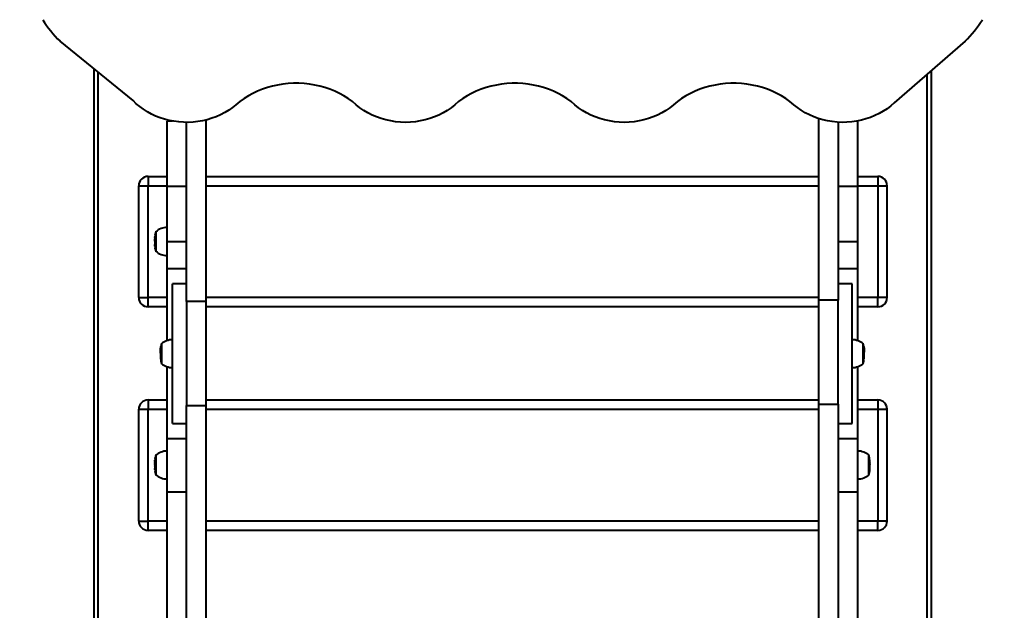
# Model space of a CAD drawing. Units: millimetres. Extents: x 408 to 14114, y -544 to 16875.
# Drawn here: x 9037 to 10095, y 7539 to 8173 of the extents above; entities that cross this region are included whole.
import ezdxf

# ---------------------------------------------------------------- set-up
doc = ezdxf.new("R2010")
doc.units = ezdxf.units.MM
doc.layers.add('DiKom', color=7, linetype='Continuous')
doc.styles.add('style1', font='arialbd_0.ttf', dxfattribs={"width": 0.8})
doc.dimstyles.new('1-50', dxfattribs={"dimtxt": 700, "dimasz": 300, "dimexe": 100, "dimexo": 0, "dimgap": 200, "dimtad": 1, "dimtxsty": 'style1', "dimcen": 200, "dimclrd": 7, "dimclre": 7, "dimclrt": 7, "dimadec": 1, "dimazin": 2, "dimtfac": 1, "dimtmove": 0, "dimatfit": 2, "dimfxl": 0, "dimlwd": 25, "dimlwe": 18, "dimarcsym": 0})

# ---------------------------------------------------------------- blocks, each defined once
blk = doc.blocks.new('*D0')
at = {"color": 7, "linetype": 'Continuous', "lineweight": 18, "transparency": 16777216}
for p, q in [((3597.1, 9028.6), (3597.1, 1125.6)), ((11805, 5345.2), (11805, 1125.6))]:
    blk.add_line(p, q, dxfattribs=at)
at = {"color": 7, "linetype": 'Continuous', "lineweight": 25, "transparency": 16777216}
blk.add_line((3897.1, 1225.6), (11505, 1225.6), dxfattribs=at)
at = {"color": 7, "linetype": 'Continuous', "transparency": 16777216}
for points in [[(3897.1, 1275.6), (3897.1, 1175.6), (3597.1, 1225.6)], [(11505, 1275.6), (11505, 1175.6), (11805, 1225.6)]]:
    blk.add_solid(points, dxfattribs=at)
at = {"layer": 'Defpoints', "color": 0, "linetype": 'Continuous', "transparency": 16777216}
for p in [(3597.1, 9028.6), (11805, 5345.2), (11805, 1225.6)]:
    blk.add_point(p, dxfattribs=at)
at = {"color": 7, "linetype": 'Continuous', "lineweight": 40, "transparency": 16777216, "insert": (9489.3, 1783.3), "char_height": 700, "attachment_point": 5, "style": 'style1'}
blk.add_mtext('8200', dxfattribs=at)
blk = doc.blocks.new('*D1')
at = {"layer": 'Defpoints', "color": 0, "transparency": 16777216}
for p in [(6161.7, 11107.2), (3337.6, 2775.2), (9249.9, 2775.2)]:
    blk.add_point(p, dxfattribs=at)
at = {"layer": 'DiKom', "color": 7, "lineweight": 18, "transparency": 16777216}
for p, q in [((6161.7, 11107.2), (3237.6, 11107.2)), ((9249.9, 2775.2), (3237.6, 2775.2))]:
    blk.add_line(p, q, dxfattribs=at)
at = {"layer": 'DiKom', "color": 7, "lineweight": 25, "transparency": 16777216}
blk.add_line((3337.6, 10807.2), (3337.6, 3075.2), dxfattribs=at)
at = {"layer": 'DiKom', "color": 7, "transparency": 16777216}
for points in [[(3287.6, 10807.2), (3387.6, 10807.2), (3337.6, 11107.2)], [(3287.6, 3075.2), (3387.6, 3075.2), (3337.6, 2775.2)]]:
    blk.add_solid(points, dxfattribs=at)
at = {"layer": 'DiKom', "color": 7, "transparency": 16777216, "insert": (2780, 8758.9), "char_height": 700, "attachment_point": 5, "rotation": 90, "style": 'style1'}
blk.add_mtext('8300', dxfattribs=at)
blk = doc.blocks.new('*D2')
at = {"layer": 'Defpoints', "color": 0, "transparency": 16777216}
for p in [(2106.9, 7853), (13287.4, 4843.7), (2106.9, -444.4)]:
    blk.add_point(p, dxfattribs=at)
at = {"layer": 'DiKom', "color": 7, "lineweight": 18, "transparency": 16777216}
for p, q in [((2106.9, 7853), (2106.9, -544.4)), ((13287.4, 4843.7), (13287.4, -544.4))]:
    blk.add_line(p, q, dxfattribs=at)
at = {"layer": 'DiKom', "color": 7, "lineweight": 25, "transparency": 16777216}
blk.add_line((12987.4, -444.4), (2406.9, -444.4), dxfattribs=at)
at = {"layer": 'DiKom', "color": 7, "transparency": 16777216}
for points in [[(2406.9, -394.4), (2406.9, -494.4), (2106.9, -444.4)], [(12987.4, -394.4), (12987.4, -494.4), (13287.4, -444.4)]]:
    blk.add_solid(points, dxfattribs=at)
at = {"layer": 'DiKom', "color": 7, "transparency": 16777216, "insert": (9383.6, 113), "char_height": 700, "attachment_point": 5, "style": 'style1'}
blk.add_mtext('11200', dxfattribs=at)

msp = doc.modelspace()

# ---------------------------------------------------------------- linework, layer by layer
at = {"color": 7, "linetype": 'Continuous', "lineweight": 40}
for p, q in [((9159.263, 8086.227), (9080.811, 8150.106)), ((10052.977, 8150.106), (9976.948, 8083.723)), ((9116.894, 8120.725), (9116.894, 6811.767)), ((9121.894, 6815.037), (9121.894, 8116.654)), ((10011.894, 8114.235), (10011.894, 6814.737)), ((10016.894, 6811.448), (10016.894, 8118.601)), ((9201.6, 8064.21), (9195.658, 8064.21)), ((9195.658, 8064.21), (9195.658, 7994.21)), ((9216.658, 7870.354), (9216.658, 8062.847)), ((9237.658, 7870.354), (9237.658, 8065.386)), ((9895.658, 8066.939), (9895.658, 7871.778)), ((9916.658, 8063.003), (9916.658, 7871.778)), ((9937.148, 8064.21), (9937.658, 8064.21)), ((9937.658, 7994.21), (9937.658, 8064.21)), ((9175.28, 8004.75), (9175.28, 7994.75)), ((9175.28, 8004.75), (9195.658, 8004.75)), ((9237.658, 8004.75), (9895.658, 8004.75)), ((9937.658, 8004.75), (9959.28, 8004.75)), ((9959.28, 8004.75), (9959.28, 7994.75)), ((9165.28, 7874.75), (9165.28, 7994.75)), ((9165.28, 7994.75), (9175.28, 7994.75)), ((9175.28, 7874.75), (9175.28, 7994.75)), ((9175.28, 7994.75), (9195.658, 7994.75)), ((9195.658, 7994.21), (9216.658, 7994.21)), ((9195.658, 7994.21), (9195.658, 7934.48)), ((9237.658, 7994.75), (9895.658, 7994.75)), ((9916.658, 7994.21), (9937.658, 7994.21)), ((9937.658, 7994.75), (9959.28, 7994.75)), ((9937.658, 7934.48), (9937.658, 7994.21)), ((9959.28, 7994.75), (9959.28, 7874.75)), ((9959.28, 7994.75), (9969.28, 7994.75)), ((9969.28, 7874.75), (9969.28, 7994.75)), ((9183.658, 7945.732), (9183.658, 7924.132)), ((9182.605, 7936.406), (9182.605, 7935.457)), ((9182.605, 7935.159), (9182.605, 7934.109)), ((9182.605, 7934.109), (9182.605, 7933.996)), ((9182.605, 7933.781), (9182.605, 7933.457)), ((9182.606, 7936.529), (9182.607, 7936.701)), ((9182.606, 7933.85), (9182.606, 7934.012)), ((9182.612, 7937.125), (9182.629, 7937.125)), ((9182.612, 7937.121), (9182.629, 7937.121)), ((9182.624, 7937.133), (9182.637, 7937.587)), ((9182.624, 7937.133), (9182.63, 7937.133)), ((9182.643, 7937.566), (9182.629, 7937.111)), ((9182.672, 7938.405), (9182.696, 7938.844)), ((9182.672, 7938.405), (9182.679, 7938.405)), ((9182.704, 7938.838), (9182.678, 7938.384)), ((9182.7, 7938.85), (9182.704, 7938.838)), ((9183, 7941.977), (9182.905, 7941.224)), ((9183.077, 7942.429), (9182.916, 7941.215)), ((9182.993, 7941.994), (9183, 7941.977)), ((9183.019, 7941.994), (9182.993, 7941.994)), ((9183.009, 7941.994), (9183.069, 7942.451)), ((9183.072, 7942.441), (9183.077, 7942.429)), ((9216.658, 7934.48), (9195.658, 7934.48)), ((9195.658, 7934.48), (9195.658, 7906.083)), ((9937.658, 7934.48), (9916.658, 7934.48)), ((9937.658, 7906.083), (9937.658, 7934.48)), ((9182.673, 7931.077), (9183.158, 7931.077)), ((9182.768, 7930.042), (9182.734, 7930.48)), ((9182.736, 7930.486), (9182.74, 7930.475)), ((9182.74, 7930.475), (9182.798, 7929.767)), ((9182.761, 7930.024), (9182.764, 7930.032)), ((9182.762, 7930.009), (9182.761, 7930.024)), ((9182.761, 7930.024), (9182.777, 7930.024)), ((9182.807, 7929.587), (9182.762, 7930.009)), ((9182.762, 7930.009), (9182.778, 7930.009)), ((9182.768, 7930.042), (9182.775, 7930.042)), ((9182.798, 7929.767), (9182.838, 7929.166)), ((9182.926, 7928.384), (9183.03, 7927.742)), ((9183.036, 7927.579), (9182.984, 7928.012)), ((9183.03, 7927.742), (9183.122, 7927.111)), ((9183.037, 7927.569), (9183.036, 7927.579)), ((9183.036, 7927.579), (9183.054, 7927.579)), ((9183.041, 7927.577), (9183.037, 7927.569)), ((9183.037, 7927.569), (9183.055, 7927.569)), ((9183.114, 7927.133), (9183.049, 7927.569)), ((9183.114, 7927.133), (9183.119, 7927.133)), ((9183.122, 7927.111), (9183.118, 7927.123)), ((9195.658, 7906.083), (9216.658, 7906.083)), ((9195.658, 7906.083), (9195.658, 7828.436)), ((9916.658, 7906.083), (9937.658, 7906.083)), ((9937.658, 7828.436), (9937.658, 7906.083)), ((9216.658, 7889.48), (9201.658, 7889.48)), ((9201.658, 7739.48), (9201.658, 7889.48)), ((9931.658, 7889.48), (9916.658, 7889.48)), ((9931.658, 7739.48), (9931.658, 7889.48)), ((9165.28, 7874.75), (9175.28, 7874.75)), ((9175.28, 7864.75), (9175.28, 7874.75)), ((9195.658, 7874.75), (9175.28, 7874.75)), ((9237.658, 7870.354), (9216.658, 7870.354)), ((9216.658, 7870.354), (9216.658, 7758.647)), ((9895.658, 7874.75), (9237.658, 7874.75)), ((9237.658, 7758.647), (9237.658, 7870.354)), ((9916.658, 7871.778), (9895.658, 7871.778)), ((9895.658, 7871.778), (9895.658, 7760.104)), ((9916.658, 7760.104), (9916.658, 7871.778)), ((9959.28, 7874.75), (9937.658, 7874.75)), ((9969.28, 7874.75), (9959.28, 7874.75)), ((9959.28, 7864.75), (9959.28, 7874.75)), ((9195.658, 7864.75), (9175.28, 7864.75)), ((9895.658, 7864.75), (9237.658, 7864.75)), ((9959.28, 7864.75), (9937.658, 7864.75)), ((9188.624, 7816.992), (9188.629, 7817.153)), ((9188.643, 7816.616), (9188.629, 7816.174)), ((9188.672, 7818.229), (9188.697, 7818.671)), ((9188.704, 7817.854), (9188.678, 7817.412)), ((9188.698, 7818.509), (9188.704, 7817.854)), ((9188.897, 7820.879), (9188.993, 7821.625)), ((9189, 7820.999), (9188.905, 7820.267)), ((9188.93, 7820.267), (9188.905, 7820.267)), ((9189.077, 7821.345), (9188.916, 7820.165)), ((9188.993, 7821.625), (9189, 7820.999)), ((9188.996, 7821.625), (9189.069, 7822.163)), ((9189, 7820.999), (9189.03, 7820.999)), ((9189.069, 7822.163), (9189.077, 7821.345)), ((9189.658, 7825.28), (9189.658, 7803.68)), ((9943.658, 7811.958), (9943.658, 7825.28)), ((9944.239, 7822.218), (9944.312, 7821.68)), ((9944.247, 7821.401), (9944.239, 7822.218)), ((9944.413, 7820.169), (9944.247, 7821.401)), ((9944.294, 7821.054), (9944.322, 7821.054)), ((9944.322, 7821.054), (9944.316, 7821.68)), ((9944.316, 7821.68), (9944.411, 7820.949)), ((9944.419, 7820.308), (9944.322, 7821.054)), ((9944.395, 7820.308), (9944.419, 7820.308)), ((9944.612, 7818.726), (9944.638, 7818.284)), ((9944.619, 7817.909), (9944.614, 7818.509)), ((9944.644, 7817.467), (9944.619, 7817.909)), ((9944.692, 7816.23), (9944.679, 7816.672)), ((9944.704, 7816.516), (9944.683, 7816.516)), ((9944.685, 7817.109), (9944.687, 7817.047)), ((9188.605, 7815.955), (9188.605, 7815.929)), ((9188.605, 7815.929), (9188.605, 7815.338)), ((9188.605, 7814.691), (9188.605, 7814.346)), ((9188.605, 7814.346), (9188.605, 7813.399)), ((9188.605, 7813.399), (9188.605, 7813.15)), ((9188.605, 7813.15), (9188.605, 7813.005)), ((9188.738, 7809.909), (9188.739, 7809.721)), ((9188.739, 7809.721), (9188.798, 7809.033)), ((9188.762, 7809.388), (9188.761, 7809.402)), ((9188.798, 7809.033), (9188.811, 7808.979)), ((9189.03, 7807.064), (9189.122, 7806.451)), ((9943.658, 7803.68), (9943.658, 7811.958)), ((9944.401, 7807.926), (9944.453, 7808.372)), ((9944.547, 7809.335), (9944.583, 7809.777)), ((9944.549, 7809.442), (9944.547, 7809.335)), ((9944.583, 7809.777), (9944.582, 7809.909)), ((9944.71, 7815.889), (9944.71, 7816.069)), ((9944.711, 7814.697), (9944.711, 7815.903)), ((9944.711, 7813.973), (9944.711, 7814.697)), ((9944.711, 7813.298), (9944.711, 7813.994)), ((9944.711, 7813.092), (9944.711, 7813.298)), ((9944.711, 7813.005), (9944.711, 7813.092)), ((9195.658, 7800.524), (9195.658, 7722.877)), ((9937.658, 7722.877), (9937.658, 7800.525)), ((9175.28, 7764.75), (9175.28, 7754.75)), ((9175.28, 7764.75), (9195.658, 7764.75)), ((9237.658, 7764.75), (9895.658, 7764.75)), ((9937.658, 7764.75), (9959.28, 7764.75)), ((9959.28, 7764.75), (9959.28, 7754.75)), ((9165.28, 7634.75), (9165.28, 7754.75)), ((9165.28, 7754.75), (9175.28, 7754.75)), ((9175.28, 7634.75), (9175.28, 7754.75)), ((9175.28, 7754.75), (9195.658, 7754.75)), ((9216.658, 7758.647), (9237.658, 7758.647)), ((9216.658, 7513.26), (9216.658, 7758.647)), ((9237.658, 7513.26), (9237.658, 7758.647)), ((9237.658, 7754.75), (9895.658, 7754.75)), ((9895.658, 7760.104), (9916.658, 7760.104)), ((9895.658, 7760.104), (9895.658, 7513.262)), ((9916.658, 7760.104), (9916.658, 7513.262)), ((9937.658, 7754.75), (9959.28, 7754.75)), ((9959.28, 7754.75), (9959.28, 7634.75)), ((9959.28, 7754.75), (9969.28, 7754.75)), ((9969.28, 7634.75), (9969.28, 7754.75)), ((9201.658, 7739.48), (9216.658, 7739.48)), ((9916.658, 7739.48), (9931.658, 7739.48)), ((9216.658, 7722.877), (9195.658, 7722.877)), ((9195.658, 7722.877), (9195.658, 7666.083)), ((9937.658, 7722.877), (9916.658, 7722.877)), ((9937.658, 7666.083), (9937.658, 7722.877)), ((9183, 7701.977), (9182.905, 7701.224)), ((9183.077, 7702.429), (9182.916, 7701.215)), ((9182.993, 7701.994), (9183, 7701.977)), ((9183.019, 7701.994), (9182.993, 7701.994)), ((9183.009, 7701.994), (9183.069, 7702.451)), ((9183.072, 7702.441), (9183.077, 7702.429)), ((9183.658, 7705.732), (9183.658, 7684.132)), ((9949.658, 7694.866), (9949.658, 7705.732)), ((9950.247, 7702.431), (9950.243, 7702.441)), ((9950.413, 7701.164), (9950.247, 7702.431)), ((9950.322, 7701.979), (9950.316, 7701.995)), ((9950.419, 7701.211), (9950.322, 7701.979)), ((9182.605, 7696.406), (9182.605, 7695.457)), ((9182.605, 7695.159), (9182.605, 7694.109)), ((9182.605, 7694.109), (9182.605, 7693.996)), ((9182.605, 7693.781), (9182.605, 7693.457)), ((9182.606, 7696.529), (9182.607, 7696.701)), ((9182.606, 7693.85), (9182.606, 7694.012)), ((9182.612, 7697.125), (9182.629, 7697.125)), ((9182.612, 7697.121), (9182.629, 7697.121)), ((9182.624, 7697.133), (9182.637, 7697.587)), ((9182.624, 7697.133), (9182.63, 7697.133)), ((9182.643, 7697.566), (9182.629, 7697.111)), ((9182.672, 7698.405), (9182.696, 7698.844)), ((9182.672, 7698.405), (9182.679, 7698.405)), ((9182.673, 7691.077), (9183.158, 7691.077)), ((9182.704, 7698.838), (9182.678, 7698.384)), ((9182.7, 7698.85), (9182.704, 7698.838)), ((9182.768, 7690.042), (9182.734, 7690.48)), ((9182.736, 7690.486), (9182.74, 7690.475)), ((9182.74, 7690.475), (9182.798, 7689.767)), ((9182.761, 7690.024), (9182.764, 7690.032)), ((9182.762, 7690.009), (9182.761, 7690.024)), ((9182.761, 7690.024), (9182.777, 7690.024)), ((9182.807, 7689.587), (9182.762, 7690.009)), ((9182.762, 7690.009), (9182.778, 7690.009)), ((9182.768, 7690.042), (9182.775, 7690.042)), ((9182.798, 7689.767), (9182.838, 7689.166)), ((9949.658, 7684.132), (9949.658, 7694.866)), ((9950.453, 7689.032), (9950.507, 7689.566)), ((9950.547, 7690.022), (9950.583, 7690.476)), ((9950.551, 7690.032), (9950.547, 7690.022)), ((9950.555, 7690.04), (9950.549, 7690.04)), ((9950.583, 7690.476), (9950.58, 7690.486)), ((9950.619, 7698.84), (9950.616, 7698.85)), ((9950.644, 7698.385), (9950.619, 7698.84)), ((9950.651, 7698.395), (9950.644, 7698.385)), ((9950.692, 7697.113), (9950.679, 7697.567)), ((9950.704, 7697.124), (9950.691, 7697.124)), ((9950.704, 7697.12), (9950.691, 7697.12)), ((9950.704, 7697.124), (9950.706, 7696.934)), ((9950.71, 7696.399), (9950.71, 7696.43)), ((9950.71, 7695.46), (9950.71, 7696.406)), ((9950.71, 7694.783), (9950.71, 7695.173)), ((9950.71, 7693.982), (9950.71, 7694.783)), ((9950.71, 7693.691), (9950.71, 7693.791)), ((9950.71, 7693.457), (9950.71, 7693.691)), ((9182.926, 7688.383), (9183.03, 7687.742)), ((9183.036, 7687.579), (9182.984, 7688.012)), ((9183.03, 7687.742), (9183.122, 7687.111)), ((9183.037, 7687.569), (9183.036, 7687.579)), ((9183.036, 7687.579), (9183.054, 7687.579)), ((9183.041, 7687.577), (9183.037, 7687.569)), ((9183.037, 7687.569), (9183.055, 7687.569)), ((9183.114, 7687.133), (9183.049, 7687.569)), ((9183.114, 7687.133), (9183.119, 7687.133)), ((9183.122, 7687.111), (9183.118, 7687.123)), ((9950.438, 7688.784), (9950.158, 7688.784)), ((9950.437, 7688.775), (9950.158, 7688.775)), ((9950.424, 7688.591), (9950.158, 7688.591)), ((9950.198, 7687.123), (9950.202, 7687.113)), ((9950.202, 7687.113), (9950.269, 7687.567)), ((9950.269, 7687.567), (9950.275, 7687.577)), ((9950.335, 7688.041), (9950.401, 7688.573)), ((9950.424, 7688.591), (9950.344, 7688.111)), ((9950.401, 7688.573), (9950.453, 7689.032)), ((9950.438, 7688.784), (9950.437, 7688.775)), ((9950.464, 7688.947), (9950.443, 7688.947)), ((9950.498, 7689.479), (9950.464, 7688.947)), ((9195.658, 7666.083), (9216.658, 7666.083)), ((9195.658, 7666.083), (9195.658, 7482.877)), ((9916.658, 7666.083), (9937.658, 7666.083)), ((9937.658, 7482.877), (9937.658, 7666.083)), ((9165.28, 7634.75), (9175.28, 7634.75)), ((9175.28, 7624.75), (9175.28, 7634.75)), ((9195.658, 7634.75), (9175.28, 7634.75)), ((9895.658, 7634.75), (9237.658, 7634.75)), ((9959.28, 7634.75), (9937.658, 7634.75)), ((9969.28, 7634.75), (9959.28, 7634.75)), ((9959.28, 7624.75), (9959.28, 7634.75)), ((9195.658, 7624.75), (9175.28, 7624.75)), ((9895.658, 7624.75), (9237.658, 7624.75)), ((9959.28, 7624.75), (9937.658, 7624.75))]:
    msp.add_line(p, q, dxfattribs=at)
at = {"color": 7, "linetype": 'Continuous', "lineweight": 40, "flags": 128}
for points in [[(9398.991, 8081.754), (9394.8, 8085.145), (9390.373, 8088.303), (9385.726, 8091.214), (9380.878, 8093.868), (9375.847, 8096.254), (9370.654, 8098.362), (9365.319, 8100.185), (9359.862, 8101.715), (9354.306, 8102.947), (9348.671, 8103.874), (9342.981, 8104.495), (9337.257, 8104.806), (9331.521, 8104.806), (9325.797, 8104.495), (9320.107, 8103.874), (9314.472, 8102.947), (9308.916, 8101.715), (9303.459, 8100.185), (9298.124, 8098.362), (9292.931, 8096.254), (9287.9, 8093.868), (9283.052, 8091.214), (9278.405, 8088.303), (9273.978, 8085.145), (9269.787, 8081.754)], [(9633.955, 8081.758), (9629.766, 8085.149), (9625.341, 8088.306), (9620.695, 8091.216), (9615.849, 8093.87), (9610.82, 8096.255), (9605.628, 8098.363), (9600.295, 8100.186), (9594.84, 8101.716), (9589.285, 8102.947), (9583.652, 8103.875), (9577.963, 8104.495), (9572.241, 8104.806), (9566.507, 8104.806), (9560.784, 8104.495), (9555.095, 8103.875), (9549.463, 8102.947), (9543.908, 8101.716), (9538.453, 8100.186), (9533.119, 8098.363), (9527.928, 8096.255), (9522.899, 8093.87), (9518.052, 8091.216), (9513.407, 8088.306), (9508.981, 8085.149), (9504.792, 8081.758)], [(9868.96, 8081.754), (9864.77, 8085.145), (9860.342, 8088.303), (9855.696, 8091.214), (9850.847, 8093.868), (9845.817, 8096.254), (9840.624, 8098.362), (9835.288, 8100.185), (9829.832, 8101.715), (9824.276, 8102.947), (9818.641, 8103.874), (9812.95, 8104.495), (9807.226, 8104.806), (9801.491, 8104.806), (9795.767, 8104.495), (9790.076, 8103.874), (9784.442, 8102.947), (9778.885, 8101.715), (9773.429, 8100.185), (9768.093, 8098.362), (9762.9, 8096.254), (9757.87, 8093.868), (9753.022, 8091.214), (9748.375, 8088.303), (9743.947, 8085.145), (9739.757, 8081.754)], [(9269.787, 8081.754), (9265.988, 8078.7), (9261.955, 8075.879), (9257.706, 8073.308), (9253.262, 8070.996), (9248.645, 8068.956), (9243.876, 8067.197), (9238.978, 8065.727), (9233.974, 8064.554), (9228.889, 8063.683), (9223.746, 8063.118), (9218.571, 8062.863), (9213.388, 8062.917), (9208.221, 8063.281), (9203.096, 8063.954), (9198.036, 8064.932), (9193.067, 8066.21), (9188.212, 8067.782), (9183.493, 8069.641), (9178.934, 8071.777), (9174.557, 8074.182), (9170.381, 8076.842), (9166.428, 8079.746), (9162.716, 8082.879), (9159.263, 8086.227)], [(9504.792, 8081.758), (9500.878, 8078.617), (9496.715, 8075.724), (9492.325, 8073.095), (9487.731, 8070.743), (9482.955, 8068.68), (9478.022, 8066.917), (9472.957, 8065.462), (9467.785, 8064.322), (9462.532, 8063.504), (9457.226, 8063.011), (9451.892, 8062.846), (9446.559, 8063.011), (9441.252, 8063.503), (9436, 8064.321), (9430.828, 8065.46), (9425.762, 8066.915), (9420.829, 8068.678), (9416.053, 8070.741), (9411.458, 8073.092), (9407.068, 8075.72), (9402.906, 8078.613), (9398.991, 8081.754)], [(9739.757, 8081.754), (9735.842, 8078.613), (9731.679, 8075.72), (9727.289, 8073.092), (9722.695, 8070.741), (9717.919, 8068.678), (9712.986, 8066.915), (9707.92, 8065.46), (9702.748, 8064.321), (9697.495, 8063.503), (9692.189, 8063.011), (9686.855, 8062.846), (9681.522, 8063.011), (9676.215, 8063.504), (9670.963, 8064.322), (9665.791, 8065.462), (9660.725, 8066.917), (9655.792, 8068.68), (9651.016, 8070.743), (9646.422, 8073.095), (9642.033, 8075.724), (9637.87, 8078.617), (9633.955, 8081.758)], [(9976.948, 8083.723), (9973.259, 8080.499), (9969.318, 8077.505), (9965.146, 8074.757), (9960.762, 8072.268), (9956.189, 8070.05), (9951.447, 8068.114), (9946.561, 8066.471), (9941.554, 8065.126), (9936.451, 8064.088), (9931.277, 8063.361), (9926.057, 8062.948), (9920.816, 8062.853), (9915.581, 8063.074), (9910.376, 8063.612), (9905.227, 8064.464), (9900.159, 8065.624), (9895.198, 8067.089), (9890.366, 8068.85), (9885.689, 8070.899), (9881.188, 8073.226), (9876.886, 8075.819), (9872.803, 8078.666), (9868.96, 8081.754)], [(9188.757, 7809.442), (9188.758, 7809.433), (9188.759, 7809.425), (9188.76, 7809.417), (9188.76, 7809.408), (9188.761, 7809.4), (9188.762, 7809.392), (9188.762, 7809.383), (9188.763, 7809.375)]]:
    msp.add_lwpolyline(points, dxfattribs=at)
at = {"color": 7, "linetype": 'Continuous', "lineweight": 40}
for centre, radius, start, end in [((9159.306, 8232.936), 114.115, 211.634181, 226.539435), ((9974.482, 8232.936), 114.115, 313.460473, 328.365731), ((9175.28, 7994.75), 10, 90, 180), ((9959.28, 7994.75), 10, 0, 90), ((9224.441, 7936.406), 41.836, 167.120378, 171.699581), ((9195.818, 7931.255), 18.677, 90.490933, 130.621157), ((9224.441, 7936.406), 41.836, 179.595723, 180), ((9224.441, 7933.457), 41.836, 180, 182.64345), ((9224.441, 7936.406), 41.836, 177.274575, 178.395866), ((9224.441, 7936.406), 41.836, 175.748015, 176.649986), ((9224.441, 7936.406), 41.836, 172.331097, 175.097361), ((9224.441, 7933.457), 41.836, 183.271424, 184.073387), ((9224.441, 7933.457), 41.836, 184.697738, 185.309814), ((9224.441, 7933.457), 41.836, 185.888969, 186.968903), ((9224.441, 7933.457), 41.836, 187.483064, 188.084695), ((9224.441, 7933.457), 41.836, 188.715127, 192.879622), ((9195.818, 7938.608), 18.677, 229.378843, 269.509067), ((9175.28, 7874.75), 10, 180, 270), ((9959.28, 7874.75), 10, 270, 0), ((9201.818, 7810.803), 18.677, 90.490933, 130.621157), ((9931.498, 7810.803), 18.677, 49.378843, 89.509067), ((9230.441, 7815.955), 41.836, 174.91522, 176.499543), ((9230.441, 7815.955), 41.836, 171.4115, 172.375573), ((9230.441, 7815.955), 41.836, 167.120378, 171.4115), ((9902.875, 7815.955), 41.836, 8.591601, 12.879622), ((9902.875, 7815.955), 41.836, 3.500748, 4.824564), ((9902.875, 7815.955), 41.836, 1.704716, 2.857045), ((9902.875, 7815.955), 41.836, 0.663895, 1.064254), ((9230.441, 7813.005), 41.836, 180, 182.583947), ((9230.441, 7813.005), 41.836, 183.187047, 184.245159), ((9230.441, 7813.005), 41.836, 185.523889, 188.04445), ((9230.441, 7813.005), 41.836, 189.018156, 192.879622), ((9902.875, 7813.005), 41.836, 347.120378, 350.989885), ((9902.875, 7813.005), 41.836, 350.989885, 351.631775), ((9902.875, 7813.005), 41.836, 351.631775, 353.011677), ((9902.875, 7813.005), 41.836, 353.826237, 355.114505), ((9902.875, 7813.005), 41.836, 355.756406, 356.957113), ((9902.875, 7813.005), 41.836, 357.579416, 358.212089), ((9902.875, 7813.005), 41.836, 358.504989, 0), ((9201.818, 7818.157), 18.677, 229.378843, 269.509067), ((9931.498, 7818.157), 18.677, 270.490933, 310.621157), ((9175.28, 7754.75), 10, 90, 180), ((9959.28, 7754.75), 10, 0, 90), ((9224.441, 7696.406), 41.836, 172.331097, 175.097361), ((9224.441, 7696.406), 41.836, 167.120378, 171.699581), ((9195.818, 7691.255), 18.677, 90.490933, 130.621157), ((9937.498, 7691.255), 18.677, 49.378843, 89.509067), ((9908.875, 7696.406), 41.836, 8.300333, 12.879622), ((9908.875, 7696.406), 41.836, 4.928941, 7.669969), ((9224.441, 7696.406), 41.836, 179.595723, 180), ((9224.441, 7693.457), 41.836, 180, 182.64345), ((9224.441, 7696.406), 41.836, 177.274575, 178.395866), ((9224.441, 7693.457), 41.836, 183.271424, 184.073387), ((9224.441, 7696.406), 41.836, 175.748015, 176.649986), ((9224.441, 7693.457), 41.836, 184.697738, 185.309814), ((9908.875, 7693.457), 41.836, 354.662666, 355.3033), ((9908.875, 7696.406), 41.836, 3.349378, 4.309381), ((9908.875, 7693.457), 41.836, 355.926854, 356.774272), ((9908.875, 7696.406), 41.836, 1.60238, 2.72417), ((9908.875, 7693.457), 41.836, 357.39809, 0), ((9908.875, 7696.406), 41.836, 0, 0.368923), ((9224.441, 7693.457), 41.836, 185.888969, 186.968903), ((9224.441, 7693.457), 41.836, 187.483064, 188.084695), ((9224.441, 7693.457), 41.836, 188.715127, 192.879622), ((9195.818, 7698.608), 18.677, 229.378843, 269.509067), ((9937.498, 7698.608), 18.677, 270.490933, 310.621157), ((9908.875, 7693.457), 41.836, 347.120378, 351.284247), ((9908.875, 7693.457), 41.836, 351.915759, 352.558027), ((9908.875, 7693.457), 41.836, 353.071589, 354.081441), ((9175.28, 7634.75), 10, 180, 270), ((9959.28, 7634.75), 10, 270, 0)]:
    msp.add_arc(centre, radius, start, end, dxfattribs=at)
for points, knots in [([(9182.612, 7937.121), (9182.61, 7937.014), (9182.603, 7936.475), (9182.604, 7935.874), (9182.607, 7935.381), (9182.608, 7935.319)], [0, 0, 0, 0, 0.17940011, 0.8969887, 1, 1, 1, 1]), ([(9182.606, 7936.19), (9182.606, 7936.124), (9182.606, 7935.795), (9182.605, 7935.372), (9182.605, 7934.934), (9182.607, 7934.76), (9182.607, 7934.679)], [0, 0, 0, 0, 0.13075912, 0.6537952, 0.83974102, 1, 1, 1, 1]), ([(9182.605, 7935.457), (9182.605, 7935.462), (9182.605, 7935.701), (9182.606, 7935.941), (9182.606, 7936.176)], [0, 0, 0, 0, 0.01955855, 1, 1, 1, 1]), ([(9182.607, 7933.924), (9182.606, 7933.902), (9182.605, 7933.86), (9182.606, 7933.611), (9182.61, 7933.293), (9182.616, 7932.985), (9182.621, 7932.797), (9182.622, 7932.741)], [0, 0, 0, 0, 0.2443101, 0.45941455, 0.67408387, 0.90296624, 1, 1, 1, 1]), ([(9182.606, 7936.19), (9182.606, 7936.205), (9182.606, 7936.318), (9182.606, 7936.431), (9182.606, 7936.529)], [0, 0, 0, 0, 0.13009391, 1, 1, 1, 1]), ([(9182.606, 7934.126), (9182.606, 7934.008), (9182.607, 7933.78), (9182.617, 7933.274), (9182.625, 7932.921), (9182.63, 7932.744)], [0, 0, 0, 0, 0.34456153, 0.67135719, 1, 1, 1, 1]), ([(9182.608, 7935.319), (9182.607, 7935.186), (9182.607, 7934.973), (9182.607, 7934.76), (9182.607, 7934.679)], [0, 0, 0, 0, 0.62388232, 1, 1, 1, 1]), ([(9182.612, 7937.125), (9182.613, 7937.126), (9182.614, 7937.128), (9182.62, 7937.131), (9182.624, 7937.133)], [0, 0, 0, 0, 0.36315077, 1, 1, 1, 1]), ([(9182.629, 7937.111), (9182.625, 7937.112), (9182.615, 7937.116), (9182.613, 7937.119), (9182.612, 7937.121)], [0, 0, 0, 0, 0.34390371, 1, 1, 1, 1]), ([(9182.63, 7937.577), (9182.628, 7937.574), (9182.625, 7937.57), (9182.64, 7937.567), (9182.643, 7937.566)], [0, 0, 0, 0, 0.79267786, 1, 1, 1, 1]), ([(9182.678, 7938.384), (9182.671, 7938.385), (9182.654, 7938.389), (9182.661, 7938.393), (9182.665, 7938.395)], [0, 0, 0, 0, 0.41676237, 1, 1, 1, 1]), ([(9182.916, 7941.215), (9182.889, 7940.975), (9182.847, 7940.6), (9182.796, 7940.133), (9182.759, 7939.814), (9182.729, 7939.564), (9182.725, 7939.543), (9182.722, 7939.531)], [0, 0, 0, 0, 0.25540641, 0.40067143, 0.54588151, 0.74949634, 1, 1, 1, 1]), ([(9182.722, 7939.531), (9182.725, 7939.56), (9182.729, 7939.604), (9182.753, 7939.819), (9182.768, 7939.958), (9182.771, 7939.985)], [0, 0, 0, 0, 0.61363744, 0.92316691, 1, 1, 1, 1]), ([(9182.905, 7941.224), (9182.886, 7941.063), (9182.857, 7940.804), (9182.819, 7940.467), (9182.791, 7940.223), (9182.767, 7940.024), (9182.76, 7939.987), (9182.759, 7939.985), (9182.759, 7939.985)], [0, 0, 0, 0, 0.23004465, 0.36733557, 0.50557177, 0.68982213, 0.95688379, 1, 1, 1, 1]), ([(9182.622, 7932.741), (9182.626, 7932.563), (9182.634, 7932.256), (9182.643, 7931.895), (9182.649, 7931.647), (9182.65, 7931.542), (9182.65, 7931.534), (9182.65, 7931.531)], [0, 0, 0, 0, 0.25392075, 0.43909533, 0.6240351, 0.84827047, 1, 1, 1, 1]), ([(9182.63, 7932.744), (9182.635, 7932.548), (9182.646, 7932.153), (9182.66, 7931.655), (9182.67, 7931.298), (9182.674, 7931.102), (9182.673, 7931.085), (9182.673, 7931.077)], [0, 0, 0, 0, 0.21205427, 0.42647494, 0.61174314, 0.8096894, 1, 1, 1, 1]), ([(9182.673, 7931.077), (9182.672, 7931.103), (9182.671, 7931.149), (9182.664, 7931.368), (9182.66, 7931.522), (9182.659, 7931.531)], [0, 0, 0, 0, 0.57060994, 0.9739193, 1, 1, 1, 1]), ([(9188.612, 7816.565), (9188.61, 7816.438), (9188.604, 7815.8), (9188.605, 7815.089), (9188.607, 7814.505), (9188.608, 7814.432)], [0, 0, 0, 0, 0.17941595, 0.89697007, 1, 1, 1, 1]), ([(9188.606, 7815.999), (9188.606, 7816.092), (9188.607, 7816.327), (9188.61, 7816.563), (9188.612, 7816.705)], [0, 0, 0, 0, 0.39547092, 1, 1, 1, 1]), ([(9188.612, 7816.705), (9188.613, 7816.74), (9188.614, 7816.835), (9188.62, 7816.931), (9188.624, 7816.992)], [0, 0, 0, 0, 0.36315259, 1, 1, 1, 1]), ([(9188.629, 7816.174), (9188.625, 7816.219), (9188.615, 7816.349), (9188.613, 7816.48), (9188.612, 7816.565)], [0, 0, 0, 0, 0.34389029, 1, 1, 1, 1]), ([(9188.628, 7817.201), (9188.625, 7817.036), (9188.621, 7816.842), (9188.64, 7816.647), (9188.643, 7816.616)], [0, 0, 0, 0, 0.84396044, 1, 1, 1, 1]), ([(9188.678, 7817.412), (9188.671, 7817.473), (9188.643, 7817.746), (9188.659, 7818.018), (9188.672, 7818.229)], [0, 0, 0, 0, 0.22497695, 1, 1, 1, 1]), ([(9188.723, 7818.921), (9188.725, 7819.014), (9188.728, 7819.154), (9188.759, 7819.538), (9188.79, 7819.876), (9188.814, 7820.13), (9188.828, 7820.263), (9188.83, 7820.276)], [0, 0, 0, 0, 0.42276519, 0.63603463, 0.80847034, 0.9804315, 1, 1, 1, 1]), ([(9188.916, 7820.165), (9188.889, 7819.932), (9188.847, 7819.566), (9188.795, 7819.163), (9188.759, 7818.929), (9188.729, 7818.803), (9188.725, 7818.879), (9188.723, 7818.921)], [0, 0, 0, 0, 0.25540433, 0.40068803, 0.54588404, 0.74949901, 1, 1, 1, 1]), ([(9188.759, 7819.361), (9188.76, 7819.421), (9188.761, 7819.513), (9188.782, 7819.773), (9188.804, 7820.028), (9188.839, 7820.373), (9188.872, 7820.666), (9188.893, 7820.843), (9188.897, 7820.879)], [0, 0, 0, 0, 0.3060668, 0.46163722, 0.58844798, 0.74370528, 0.94770319, 1, 1, 1, 1]), ([(9188.905, 7820.267), (9188.886, 7820.109), (9188.857, 7819.857), (9188.819, 7819.558), (9188.791, 7819.37), (9188.767, 7819.262), (9188.76, 7819.305), (9188.759, 7819.354), (9188.759, 7819.361)], [0, 0, 0, 0, 0.23006388, 0.36736333, 0.50559867, 0.68981732, 0.95688156, 1, 1, 1, 1]), ([(9944.411, 7820.949), (9944.43, 7820.791), (9944.459, 7820.541), (9944.497, 7820.183), (9944.525, 7819.893), (9944.549, 7819.611), (9944.556, 7819.49), (9944.557, 7819.437), (9944.557, 7819.429)], [0, 0, 0, 0, 0.23008527, 0.36739123, 0.50561427, 0.68982985, 0.95688234, 1, 1, 1, 1]), ([(9944.582, 7818.944), (9944.581, 7818.934), (9944.578, 7818.906), (9944.557, 7819.02), (9944.527, 7819.223), (9944.48, 7819.603), (9944.44, 7819.944), (9944.413, 7820.169)], [0, 0, 0, 0, 0.12051382, 0.33074415, 0.50069433, 0.67022026, 1, 1, 1, 1]), ([(9944.549, 7819.368), (9944.549, 7819.363), (9944.547, 7819.343), (9944.534, 7819.405), (9944.512, 7819.542), (9944.477, 7819.813), (9944.444, 7820.096), (9944.423, 7820.272), (9944.419, 7820.308)], [0, 0, 0, 0, 0.06150923, 0.27191376, 0.44341881, 0.65344825, 0.9293434, 1, 1, 1, 1]), ([(9944.532, 7819.8), (9944.539, 7819.731), (9944.561, 7819.497), (9944.587, 7819.179), (9944.591, 7819.054), (9944.593, 7818.985)], [0, 0, 0, 0, 0.15803047, 0.53554394, 1, 1, 1, 1]), ([(9944.638, 7818.284), (9944.644, 7818.223), (9944.673, 7817.951), (9944.657, 7817.678), (9944.644, 7817.467)], [0, 0, 0, 0, 0.22497568, 1, 1, 1, 1]), ([(9944.679, 7816.672), (9944.682, 7816.72), (9944.696, 7816.896), (9944.689, 7817.073), (9944.684, 7817.201)], [0, 0, 0, 0, 0.27445652, 1, 1, 1, 1]), ([(9944.687, 7817.047), (9944.691, 7817.002), (9944.701, 7816.872), (9944.703, 7816.741), (9944.704, 7816.656)], [0, 0, 0, 0, 0.34390486, 1, 1, 1, 1]), ([(9944.704, 7816.516), (9944.703, 7816.481), (9944.701, 7816.386), (9944.695, 7816.29), (9944.692, 7816.23)], [0, 0, 0, 0, 0.36315281, 1, 1, 1, 1]), ([(9944.704, 7816.656), (9944.706, 7816.575), (9944.708, 7816.452), (9944.708, 7816.329), (9944.708, 7816.287)], [0, 0, 0, 0, 0.65810099, 1, 1, 1, 1]), ([(9944.71, 7816.069), (9944.71, 7816.128), (9944.709, 7816.277), (9944.706, 7816.426), (9944.704, 7816.516)], [0, 0, 0, 0, 0.3954186, 1, 1, 1, 1]), ([(9188.606, 7815.191), (9188.606, 7815.232), (9188.605, 7815.438), (9188.606, 7815.707), (9188.606, 7815.935), (9188.606, 7815.999)], [0, 0, 0, 0, 0.15280809, 0.76406671, 1, 1, 1, 1]), ([(9188.606, 7815.598), (9188.606, 7815.52), (9188.607, 7815.131), (9188.605, 7814.63), (9188.605, 7814.112), (9188.607, 7813.905), (9188.607, 7813.81)], [0, 0, 0, 0, 0.13076846, 0.6537983, 0.83976461, 1, 1, 1, 1]), ([(9188.606, 7813.307), (9188.606, 7813.276), (9188.605, 7813.195), (9188.606, 7812.922), (9188.61, 7812.566), (9188.616, 7812.246), (9188.621, 7812.063), (9188.622, 7812.008)], [0, 0, 0, 0, 0.15230864, 0.39356399, 0.63440145, 0.89118162, 1, 1, 1, 1]), ([(9188.606, 7813.401), (9188.606, 7813.26), (9188.607, 7812.979), (9188.617, 7812.441), (9188.625, 7812.092), (9188.63, 7811.917)], [0, 0, 0, 0, 0.33397883, 0.66603956, 1, 1, 1, 1]), ([(9188.608, 7814.432), (9188.607, 7814.303), (9188.607, 7814.095), (9188.607, 7813.888), (9188.607, 7813.81)], [0, 0, 0, 0, 0.62387322, 1, 1, 1, 1]), ([(9188.622, 7812.008), (9188.626, 7811.839), (9188.634, 7811.546), (9188.643, 7811.258), (9188.648, 7811.103), (9188.649, 7811.105), (9188.649, 7811.106)], [0, 0, 0, 0, 0.33131663, 0.57298909, 0.81429772, 1, 1, 1, 1]), ([(9188.63, 7811.917), (9188.635, 7811.729), (9188.646, 7811.351), (9188.66, 7810.942), (9188.668, 7810.711), (9188.67, 7810.686), (9188.671, 7810.678)], [0, 0, 0, 0, 0.29843711, 0.60024956, 0.86107306, 1, 1, 1, 1]), ([(9944.651, 7810.783), (9944.652, 7810.809), (9944.656, 7810.883), (9944.668, 7811.189), (9944.681, 7811.59), (9944.688, 7811.868), (9944.691, 7811.972)], [0, 0, 0, 0, 0.17869448, 0.49920307, 0.8107165, 1, 1, 1, 1]), ([(9944.669, 7811.175), (9944.669, 7811.167), (9944.669, 7811.144), (9944.675, 7811.275), (9944.683, 7811.508), (9944.691, 7811.799), (9944.696, 7811.995), (9944.698, 7812.073)], [0, 0, 0, 0, 0.13595386, 0.3765065, 0.61754, 0.84989449, 1, 1, 1, 1]), ([(9944.691, 7811.972), (9944.695, 7812.155), (9944.703, 7812.523), (9944.71, 7813.006), (9944.71, 7813.238), (9944.71, 7813.321)], [0, 0, 0, 0, 0.38959883, 0.7833101, 1, 1, 1, 1]), ([(9944.698, 7812.073), (9944.701, 7812.245), (9944.707, 7812.543), (9944.711, 7812.942), (9944.711, 7813.18), (9944.71, 7813.262), (9944.71, 7813.275)], [0, 0, 0, 0, 0.380714, 0.66168965, 0.94181453, 1, 1, 1, 1]), ([(9944.71, 7814.428), (9944.71, 7814.512), (9944.711, 7814.6), (9944.711, 7814.688), (9944.711, 7814.692)], [0, 0, 0, 0, 0.95152042, 1, 1, 1, 1]), ([(9944.71, 7813.832), (9944.71, 7813.921), (9944.71, 7814.12), (9944.71, 7814.319), (9944.71, 7814.428)], [0, 0, 0, 0, 0.44775772, 1, 1, 1, 1]), ([(9944.71, 7813.832), (9944.71, 7813.916), (9944.711, 7814.014), (9944.71, 7814.111), (9944.71, 7814.125)], [0, 0, 0, 0, 0.86211886, 1, 1, 1, 1]), ([(9182.916, 7701.215), (9182.889, 7700.975), (9182.847, 7700.6), (9182.796, 7700.133), (9182.759, 7699.814), (9182.729, 7699.564), (9182.725, 7699.543), (9182.722, 7699.531)], [0, 0, 0, 0, 0.25540641, 0.40067143, 0.54588151, 0.74949634, 1, 1, 1, 1]), ([(9182.905, 7701.224), (9182.886, 7701.063), (9182.857, 7700.804), (9182.819, 7700.467), (9182.791, 7700.223), (9182.767, 7700.024), (9182.76, 7699.987), (9182.759, 7699.985), (9182.759, 7699.985)], [0, 0, 0, 0, 0.23004465, 0.36733557, 0.50557177, 0.68982213, 0.95688379, 1, 1, 1, 1]), ([(9950.593, 7699.532), (9950.591, 7699.555), (9950.588, 7699.588), (9950.557, 7699.858), (9950.527, 7700.137), (9950.48, 7700.574), (9950.44, 7700.929), (9950.413, 7701.164)], [0, 0, 0, 0, 0.32149966, 0.48369664, 0.61478672, 0.74555928, 1, 1, 1, 1]), ([(9950.557, 7699.987), (9950.556, 7699.995), (9950.555, 7700.007), (9950.534, 7700.179), (9950.512, 7700.381), (9950.477, 7700.697), (9950.444, 7700.993), (9950.423, 7701.174), (9950.419, 7701.211)], [0, 0, 0, 0, 0.30608668, 0.46167238, 0.58849061, 0.74375734, 0.94773762, 1, 1, 1, 1]), ([(9182.612, 7697.121), (9182.61, 7697.014), (9182.603, 7696.475), (9182.604, 7695.874), (9182.607, 7695.381), (9182.608, 7695.319)], [0, 0, 0, 0, 0.17940011, 0.8969887, 1, 1, 1, 1]), ([(9182.606, 7696.19), (9182.606, 7696.124), (9182.606, 7695.795), (9182.605, 7695.372), (9182.605, 7694.934), (9182.607, 7694.76), (9182.607, 7694.679)], [0, 0, 0, 0, 0.13075912, 0.6537952, 0.83974102, 1, 1, 1, 1]), ([(9182.605, 7695.457), (9182.605, 7695.462), (9182.605, 7695.701), (9182.606, 7695.941), (9182.606, 7696.175)], [0, 0, 0, 0, 0.01955855, 1, 1, 1, 1]), ([(9182.607, 7693.924), (9182.606, 7693.902), (9182.605, 7693.86), (9182.606, 7693.611), (9182.61, 7693.293), (9182.616, 7692.985), (9182.621, 7692.797), (9182.622, 7692.741)], [0, 0, 0, 0, 0.2443101, 0.45941455, 0.67408387, 0.90296624, 1, 1, 1, 1]), ([(9182.606, 7696.19), (9182.606, 7696.205), (9182.606, 7696.318), (9182.606, 7696.431), (9182.606, 7696.529)], [0, 0, 0, 0, 0.13009391, 1, 1, 1, 1]), ([(9182.606, 7694.126), (9182.606, 7694.008), (9182.607, 7693.78), (9182.617, 7693.274), (9182.625, 7692.921), (9182.63, 7692.744)], [0, 0, 0, 0, 0.34456153, 0.67135719, 1, 1, 1, 1]), ([(9182.608, 7695.319), (9182.607, 7695.186), (9182.607, 7694.973), (9182.607, 7694.76), (9182.607, 7694.679)], [0, 0, 0, 0, 0.62388232, 1, 1, 1, 1]), ([(9182.612, 7697.125), (9182.613, 7697.126), (9182.614, 7697.128), (9182.62, 7697.131), (9182.624, 7697.133)], [0, 0, 0, 0, 0.3631504, 1, 1, 1, 1]), ([(9182.629, 7697.111), (9182.625, 7697.112), (9182.615, 7697.116), (9182.613, 7697.119), (9182.612, 7697.121)], [0, 0, 0, 0, 0.34390371, 1, 1, 1, 1]), ([(9182.622, 7692.741), (9182.626, 7692.563), (9182.634, 7692.256), (9182.643, 7691.895), (9182.649, 7691.647), (9182.65, 7691.542), (9182.65, 7691.534), (9182.65, 7691.531)], [0, 0, 0, 0, 0.25392523, 0.43910308, 0.6240122, 0.84826779, 1, 1, 1, 1]), ([(9182.63, 7697.577), (9182.628, 7697.574), (9182.625, 7697.57), (9182.64, 7697.567), (9182.643, 7697.566)], [0, 0, 0, 0, 0.79267794, 1, 1, 1, 1]), ([(9182.63, 7692.744), (9182.635, 7692.548), (9182.646, 7692.153), (9182.66, 7691.655), (9182.67, 7691.298), (9182.674, 7691.102), (9182.673, 7691.085), (9182.673, 7691.077)], [0, 0, 0, 0, 0.21205427, 0.42647494, 0.61174314, 0.8096894, 1, 1, 1, 1]), ([(9182.678, 7698.384), (9182.671, 7698.385), (9182.654, 7698.389), (9182.661, 7698.393), (9182.665, 7698.395)], [0, 0, 0, 0, 0.41676237, 1, 1, 1, 1]), ([(9182.673, 7691.077), (9182.672, 7691.103), (9182.671, 7691.149), (9182.664, 7691.368), (9182.66, 7691.522), (9182.659, 7691.531)], [0, 0, 0, 0, 0.57064257, 0.97391851, 1, 1, 1, 1]), ([(9182.722, 7699.531), (9182.725, 7699.56), (9182.729, 7699.604), (9182.753, 7699.819), (9182.768, 7699.958), (9182.771, 7699.985)], [0, 0, 0, 0, 0.61363744, 0.92316691, 1, 1, 1, 1]), ([(9950.643, 7691.078), (9950.643, 7691.097), (9950.645, 7691.13), (9950.655, 7691.467), (9950.668, 7691.893), (9950.681, 7692.349), (9950.688, 7692.637), (9950.691, 7692.745)], [0, 0, 0, 0, 0.28424582, 0.48513678, 0.6860622, 0.88133813, 1, 1, 1, 1]), ([(9950.666, 7691.533), (9950.667, 7691.55), (9950.668, 7691.576), (9950.675, 7691.842), (9950.683, 7692.145), (9950.691, 7692.468), (9950.696, 7692.672), (9950.698, 7692.753)], [0, 0, 0, 0, 0.33206423, 0.51801373, 0.70429851, 0.88391669, 1, 1, 1, 1]), ([(9950.679, 7697.567), (9950.683, 7697.568), (9950.693, 7697.572), (9950.689, 7697.575), (9950.686, 7697.577)], [0, 0, 0, 0, 0.37724169, 1, 1, 1, 1]), ([(9950.687, 7697.134), (9950.691, 7697.133), (9950.701, 7697.129), (9950.703, 7697.126), (9950.704, 7697.124)], [0, 0, 0, 0, 0.34390266, 1, 1, 1, 1]), ([(9950.691, 7692.745), (9950.695, 7692.93), (9950.704, 7693.301), (9950.71, 7693.743), (9950.71, 7693.928), (9950.71, 7693.992)], [0, 0, 0, 0, 0.3926869, 0.78969163, 1, 1, 1, 1]), ([(9950.704, 7697.12), (9950.703, 7697.119), (9950.701, 7697.117), (9950.695, 7697.114), (9950.692, 7697.113)], [0, 0, 0, 0, 0.36314989, 1, 1, 1, 1]), ([(9950.698, 7692.753), (9950.701, 7692.926), (9950.707, 7693.226), (9950.711, 7693.58), (9950.711, 7693.779), (9950.71, 7693.831), (9950.71, 7693.843)], [0, 0, 0, 0, 0.37327991, 0.64876502, 0.92348015, 1, 1, 1, 1]), ([(9950.709, 7696.676), (9950.709, 7696.705), (9950.709, 7696.853), (9950.706, 7697.001), (9950.704, 7697.12)], [0, 0, 0, 0, 0.19685088, 1, 1, 1, 1]), ([(9950.71, 7695.26), (9950.71, 7695.325), (9950.71, 7695.391), (9950.71, 7695.455), (9950.71, 7695.456)], [0, 0, 0, 0, 0.99324145, 1, 1, 1, 1]), ([(9950.71, 7695.381), (9950.71, 7695.327), (9950.711, 7695.256), (9950.71, 7695.185), (9950.71, 7695.167)], [0, 0, 0, 0, 0.75632042, 1, 1, 1, 1]), ([(9950.71, 7694.647), (9950.71, 7694.738), (9950.71, 7694.943), (9950.71, 7695.147), (9950.71, 7695.26)], [0, 0, 0, 0, 0.4477467, 1, 1, 1, 1]), ([(9950.71, 7694.647), (9950.71, 7694.713), (9950.711, 7694.789), (9950.71, 7694.866), (9950.71, 7694.876)], [0, 0, 0, 0, 0.85960519, 1, 1, 1, 1]), ([(9950.437, 7688.775), (9950.435, 7688.745), (9950.433, 7688.7), (9950.428, 7688.638), (9950.425, 7688.607), (9950.424, 7688.591)], [0, 0, 0, 0, 0.49995199, 0.74997088, 1, 1, 1, 1]), ([(9950.464, 7688.947), (9950.461, 7688.931), (9950.457, 7688.898), (9950.448, 7688.841), (9950.442, 7688.805), (9950.438, 7688.784)], [0, 0, 0, 0, 0.28349089, 0.56703565, 1, 1, 1, 1])]:
    msp.add_open_spline(points, degree=3, knots=knots, dxfattribs=at)

# ---------------------------------------------------------------- dimensions: what is measured, and where the dimension line sits
dim = msp.add_linear_dim(base=(11805.006, 1225.625), p1=(3597.134, 9028.632), p2=(11805.006, 5345.201), text='8200', dimstyle='1-50', dxfattribs=at)
dim.commit()
dim.dimension.update_dxf_attribs({"geometry": '*D0', "text_midpoint": (9489.295, 1225.625), "dimtype": 160})
at = {"layer": 'DiKom'}
dim = msp.add_linear_dim(base=(3337.646, 2775.201), p1=(6161.659, 11107.201), p2=(9249.892, 2775.201), angle=90, text='8300', dimstyle='1-50', dxfattribs=at)
dim.commit()
dim.dimension.update_dxf_attribs({"geometry": '*D1', "text_midpoint": (3337.646, 8758.869), "dimtype": 160})
dim = msp.add_linear_dim(base=(2106.894, -444.369), p1=(13287.45, 4843.701), p2=(2106.894, 7852.967), text='11200', dimstyle='1-50', dxfattribs=at)
dim.commit()
dim.dimension.update_dxf_attribs({"geometry": '*D2', "text_midpoint": (9383.637, -444.369), "dimtype": 160})

doc.saveas('drawing.dxf')
